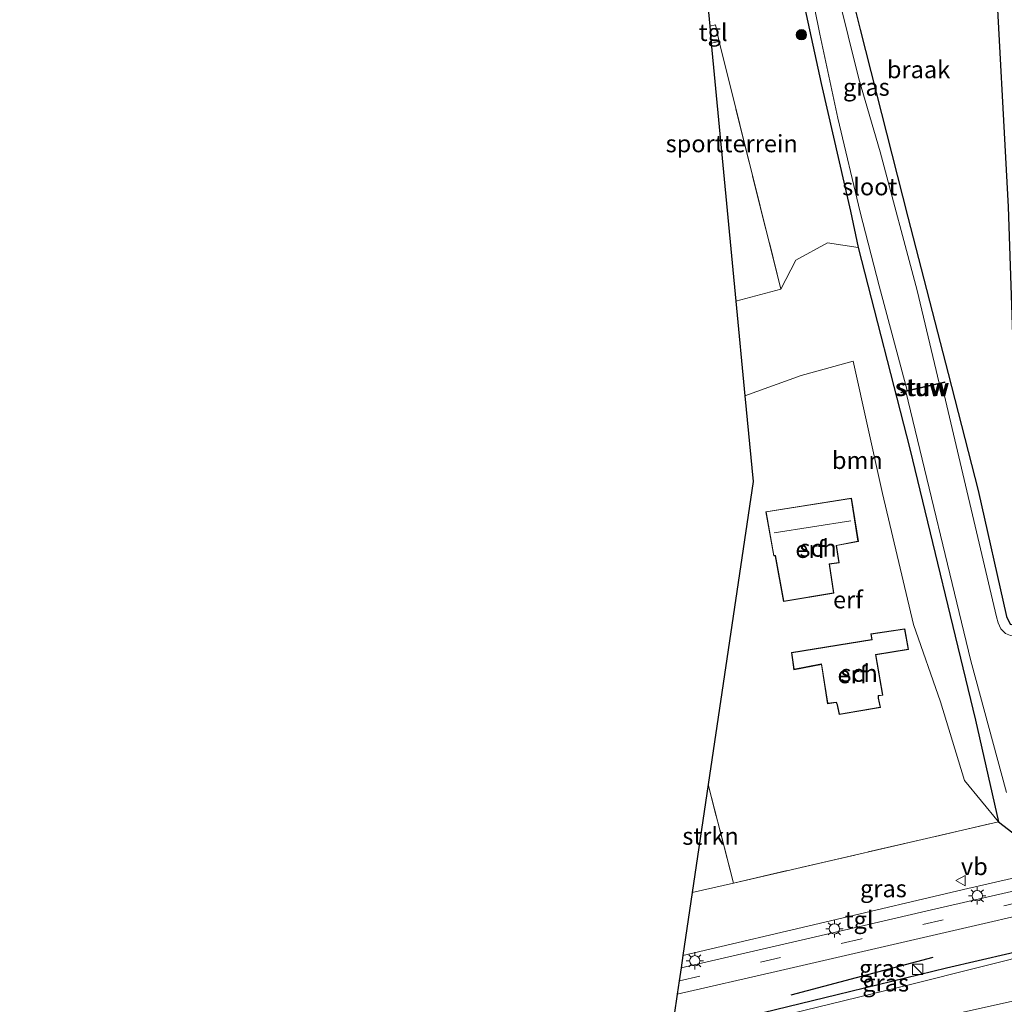
# Model space of a CAD drawing. Units: metres. Extents: x 89990 to 100002, y 437499 to 442393.
# Drawn here: x 96422 to 96564, y 438046 to 438188 of the extents above; entities that cross this region are included whole.
import ezdxf
from ezdxf.enums import TextEntityAlignment as Align

# ---------------------------------------------------------------- set-up
doc = ezdxf.new("R2010")
doc.units = ezdxf.units.M
doc.linetypes.add('IE-TERREINAFSCHEIDING', pattern=[10, 8, -2])
doc.linetypes.add('VW-3-9_STREEP', pattern=[12, 3, -9])
doc.layers.get('0').update_dxf_attribs({"lineweight": 25})
for name, color, linetype in [('B-ME-GR-BOMENRIJ-L-B1', 10, 'Continuous'), ('B-ME-GW-INSTEEKWATERGANG-L-B1', 10, 'Continuous'), ('B-ME-KG-KADASTRAAL-OPNAMEDTMGRENS-L-B1', 10, 'Continuous')]:
    doc.layers.add(name, color=color, linetype=linetype)
for name, color, linetype, lineweight in [('B-ME-GR-BOOM-GV-B6', 93, 'Continuous', 18), ('B-ME-GR-BOOM-S-B1', 93, 'Continuous', 18), ('B-ME-GR-STRUIKEN-GV-B6', 93, 'Continuous', 18), ('B-ME-IE-GRASLAND-GV-B6', 93, 'Continuous', 18), ('B-ME-IE-GRONDWERKLIJN-GROND_INGERICHT-GV-B6', 253, 'Continuous', 18), ('B-ME-IE-GRONDWERKLIJN-GROND_NIETINGERICHT-GV-B6', 253, 'Continuous', 18), ('B-ME-IE-INRICHTINGSELEMENT-S-B1', 253, 'Continuous', 18), ('B-ME-IE-MEUBILAIR_WEGMEUBILAIR-LICHTMAST-S-B1', 8, 'Continuous', 18), ('B-ME-IE-TERREINAFSCHEIDING-RASTERHEKWERK-L-B1', 8, 'IE-TERREINAFSCHEIDING', 18), ('B-ME-KG-KADASTRAAL-DAKRAND-L-B1', 13, 'Continuous', 18), ('B-ME-KG-KADASTRAAL-NOKLIJN-L-B1', 13, 'Continuous', 18), ('B-ME-KW-STUW-GV-B6', 173, 'Continuous', 18), ('B-ME-KW-STUW-L-B1', 173, 'Continuous', 18), ('B-ME-OG-BEBOUWING-GV-B6', 173, 'Continuous', 18), ('B-ME-OG-WATER-GV-B6', 153, 'Continuous', 18), ('B-ME-VH-VERH_SOORT-BITUMEN-GV-B6', 8, 'IE-TERREINAFSCHEIDING-NATUURLIJK-HOUTWAL', 18), ('B-ME-VH-VERH_SOORT-TEGELS-GV-B6', 8, 'Continuous', 18), ('B-ME-VW-MARKERING-39STREEP-015-L-B1', 255, 'VW-3-9_STREEP', 18), ('B-ME-VW-MEUBILAIR_WEGMEUBILAIR-VERKEERSBORD-S-B1', 8, 'Continuous', 18)]:
    doc.layers.add(name, color=color, linetype=linetype, lineweight=lineweight)
doc.styles.add('NLCS-ISO', font='NLCS-ISO.TTF')
doc.linetypes.add('IE-TERREINAFSCHEIDING-NATUURLIJK-HOUTWAL', pattern='A,7,-1.5,[67,NLCS.SHX,S=0.75,R=45,X=0,Y=0],-1.5,7,-1.5,[70,NLCS.SHX,S=0.75,R=0,X=0,Y=0],-1.5', length=20)

# ---------------------------------------------------------------- blocks, each defined once
blk = doc.blocks.new('boom')
h = blk.add_hatch(color=256)
edge = h.paths.add_edge_path()
edge.add_arc((0, 0), 0.75, 0, 360)
blk.add_circle((0, 0), 0.75)
blk = doc.blocks.new('kast')
blk.add_line((-0.75, -0.75), (0.75, 0.75))
blk.add_lwpolyline([(-0.75, 0.75), (0.75, 0.75), (0.75, -0.75), (-0.75, -0.75)], close=True)
blk = doc.blocks.new('lantaarnpaal')
for p, q in [((-0.75, 0), (-1.25, 0)), ((-0.88, 0.88), (-0.53, 0.53)), ((0, 0.75), (0, 1.25)), ((0.53, 0.53), (0.88, 0.88)), ((0.75, 0), (1.25, 0)), ((-0.53, -0.53), (-0.88, -0.88)), ((0, -0.75), (0, -1.25)), ((0.53, -0.53), (0.88, -0.88))]:
    blk.add_line(p, q)
blk.add_circle((0, 0), 0.75)
blk = doc.blocks.new('verkeersbord')
for p, q in [((0, 0.75), (-0.75, -0.625)), ((0.75, -0.625), (0, 0.75)), ((-0.75, -0.625), (0.75, -0.625))]:
    blk.add_line(p, q)

msp = doc.modelspace()

# ---------------------------------------------------------------- linework, layer by layer
at = {"layer": 'B-ME-GR-BOMENRIJ-L-B1'}
msp.add_line((96533.555, 438047.275, -4.321), (96554.11, 438052.72, -4.325), dxfattribs=at)
at = {"layer": 'B-ME-GR-BOOM-GV-B6'}
msp.add_polyline3d([(96525.579, 438147.59, -5.153), (96532.082, 438149.34, -5.152), (96534.252, 438153.545, -5.219), (96538.822, 438156.034, -5.248), (96543.281, 438155.371, -5.464), (96550.74, 438126.246, -5.281), (96560.215, 438087.017, -5.007), (96563.579, 438072.297, -4.724), (96558.65, 438078.266, -4.791), (96555.155, 438089.667, -4.824), (96551.279, 438100.821, -4.811), (96546.778, 438119.794, -4.77), (96542.548, 438138.901, -4.807), (96535.001, 438136.852, -4.691), (96526.88, 438133.924, -4.864), (96525.579, 438147.59, -5.153)], dxfattribs=at)
at = {"layer": 'B-ME-GR-STRUIKEN-GV-B6'}
msp.add_polyline3d([(96521.581, 438077.706, -4.827), (96525.227, 438063.437, -4.458), (96519.265, 438062.049, -4.453), (96521.581, 438077.706, -4.827)], dxfattribs=at)
at = {"layer": 'B-ME-GW-INSTEEKWATERGANG-L-B1'}
for points in [[(96517.031, 438291.345, -5.611), (96522.206, 438268.512, -5.593), (96528.829, 438243.08, -5.581), (96535.677, 438217.409, -5.489), (96538.219, 438208.335, -5.335), (96543.543, 438186.902, -5.252), (96550.434, 438159.731, -5.165), (96556.262, 438137.109, -4.957), (96560.646, 438120.196, -4.895), (96564.71, 438101.995, -5.111), (96565.248, 438100.858, -5.173), (96566.179, 438100.689, -5.173), (96567.336, 438101.261, -5.131), (96567.757, 438102.275, -5.148), (96567.677, 438103.058, -5.144), (96566.571, 438122.185, -5.098), (96565.899, 438135.629, -5.161), (96565.002, 438161.232, -5.485), (96563.014, 438197.847, -5.763), (96559.939, 438231.547, -5.639), (96555.497, 438273.325, -5.655), (96551.265, 438309.184, -5.411)], [(96512.565, 438284.343, -6.045), (96517.753, 438262.902, -5.743), (96525.742, 438231.173, -5.701), (96533.464, 438199.528, -5.672), (96537.918, 438179.072, -5.651), (96542.181, 438160.629, -5.477), (96543.281, 438155.371, -5.464), (96550.74, 438126.246, -5.281), (96560.215, 438087.017, -5.007), (96563.579, 438072.297, -4.724), (96566.26, 438070.217, -4.412), (96569.368, 438069.641, -4.412), (96572.272, 438069.748, -4.45), (96574.746, 438070.167, -4.662), (96575.908, 438068.661, -4.691)], [(96577.337, 438057.441, -4.462), (96576.297, 438056.277, -4.495), (96574.317, 438055.551, -4.516), (96569.774, 438054.322, -4.533), (96556.028, 438051.148, -4.52), (96540.244, 438047.276, -4.558), (96517.21, 438041.657, -4.549), (96516.212, 438041.41, -4.549)]]:
    msp.add_polyline3d(points, dxfattribs=at)
at = {"layer": 'B-ME-IE-GRASLAND-GV-B6'}
for points in [[(96512.565, 438284.343, -6.045), (96517.753, 438262.902, -5.743), (96525.742, 438231.173, -5.701), (96533.464, 438199.528, -5.672), (96537.918, 438179.072, -5.651), (96542.181, 438160.629, -5.477), (96543.281, 438155.371, -5.464), (96538.822, 438156.034, -5.248), (96534.252, 438153.545, -5.219), (96532.082, 438149.34, -5.152), (96523.176, 438185.134, -5.198), (96522.657, 438187.569, -5.194), (96521.794, 438187.369, -5.194), (96512.565, 438284.343, -6.045)], [(96538.219, 438208.335, -5.335), (96543.543, 438186.902, -5.252), (96550.434, 438159.731, -5.165), (96556.262, 438137.109, -4.957), (96560.646, 438120.196, -4.895), (96564.71, 438101.995, -5.111), (96565.248, 438100.858, -5.173), (96566.179, 438100.689, -5.173), (96567.336, 438101.261, -5.131), (96567.757, 438102.275, -5.148), (96567.677, 438103.058, -5.144), (96566.571, 438122.185, -5.098), (96565.899, 438135.629, -5.161), (96565.002, 438161.232, -5.485), (96563.014, 438197.847, -5.763)], [(96566.26, 438070.217, -4.412), (96563.579, 438072.297, -4.724), (96560.215, 438087.017, -5.007), (96550.74, 438126.246, -5.281), (96543.281, 438155.371, -5.464), (96542.181, 438160.629, -5.477), (96537.918, 438179.072, -5.651), (96533.464, 438199.528, -5.672)], [(96535.408, 438197.679, -5.996), (96537.72, 438186.186, -5.996), (96540.336, 438174.037, -5.996), (96543.57, 438160.484, -5.996), (96546.326, 438149.802, -5.996), (96550.332, 438134.652, -5.996), (96549.46, 438134.447, -5.331), (96549.483, 438134.35, -5.331), (96550.18, 438134.514, -5.838), (96559.555, 438095.554, -5.838), (96564.724, 438076.546, -5.838)], [(96565.246, 438196.323, -7.202), (96567.726, 438157.63, -7.202), (96568.633, 438133.565, -7.206), (96566.516, 438133.47, -5.418), (96566.52, 438133.37, -5.418), (96566.957, 438133.39, -5.838), (96568.444, 438101.846, -5.838), (96568.109, 438100.773, -5.838), (96567.421, 438099.956, -5.838), (96566.179, 438099.39, -5.838), (96565.3, 438099.22, -5.838), (96564.594, 438099.515, -5.838), (96563.903, 438100.194, -5.838), (96563.526, 438101.085, -5.838), (96563.259, 438101.925, -5.838), (96555.332, 438135.728, -5.838), (96555.802, 438135.839, -5.331), (96555.779, 438135.936, -5.331), (96554.995, 438135.751, -5.996), (96551.781, 438149.148, -5.996), (96546.461, 438169.169, -5.996), (96543.36, 438179.757, -5.996), (96538.757, 438198.448, -5.996)], [(96519.265, 438062.049, -4.453), (96525.227, 438063.437, -4.458), (96563.579, 438072.297, -4.724), (96566.26, 438070.217, -4.412), (96569.368, 438069.641, -4.412), (96572.272, 438069.748, -4.45), (96574.746, 438070.167, -4.662), (96575.908, 438068.661, -4.691), (96573.357, 438068.053, -4.096), (96573.464, 438067.482, -4.096), (96574.354, 438067.643, -4.096), (96574.701, 438066.202, -4.096), (96558.514, 438062.484, -4.092), (96539.29, 438057.997, -4.163), (96517.923, 438052.98, -4.182), (96519.265, 438062.049, -4.453)], [(96517.09, 438047.349, -4.239), (96531.405, 438050.66, -4.358), (96562.122, 438057.736, -4.263), (96575.405, 438060.81, -4.117), (96575.22, 438060.648, -4.113), (96575.977, 438057.508, -4.059), (96576.084, 438057.101, -4.059), (96577.337, 438057.441, -4.462), (96576.297, 438056.277, -4.495), (96574.317, 438055.551, -4.516), (96569.774, 438054.322, -4.533), (96556.028, 438051.148, -4.52), (96540.244, 438047.276, -4.558), (96517.21, 438041.657, -4.549), (96516.212, 438041.41, -4.549), (96517.09, 438047.349, -4.239)], [(96516.212, 438041.41, -4.549), (96517.21, 438041.657, -4.549), (96540.244, 438047.276, -4.558), (96556.028, 438051.148, -4.52), (96569.774, 438054.322, -4.533), (96574.317, 438055.551, -4.516), (96576.297, 438056.277, -4.495), (96577.337, 438057.441, -4.462), (96578.457, 438057.745, -5.169), (96576.72, 438055.28, -5.169), (96575.697, 438054.892, -5.169), (96570.007, 438053.606, -5.169), (96551.027, 438048.834, -5.169), (96516.042, 438040.265, -5.169), (96516.212, 438041.41, -4.549)], [(96554.737, 438043.946, -5.169), (96579.542, 438049.439, -5.169), (96580.327, 438049.211, -5.169), (96581.201, 438048.472, -5.169), (96579.654, 438047.68, -4.325), (96578.722, 438048.307, -4.333), (96578.183, 438048.374, -4.333), (96567.997, 438045.55, -4.362)]]:
    msp.add_polyline3d(points, dxfattribs=at)
at = {"layer": 'B-ME-IE-GRONDWERKLIJN-GROND_INGERICHT-GV-B6'}
for points in [[(96522.028, 438184.911, -5.198), (96523.176, 438185.134, -5.198), (96532.082, 438149.34, -5.152), (96525.579, 438147.59, -5.153), (96522.028, 438184.911, -5.198)], [(96546.778, 438119.794, -4.77), (96551.279, 438100.821, -4.811), (96555.155, 438089.667, -4.824), (96558.65, 438078.266, -4.791), (96563.579, 438072.297, -4.724), (96525.227, 438063.437, -4.458), (96521.581, 438077.706, -4.827), (96528.061, 438121.514, -4.911), (96526.88, 438133.924, -4.864), (96535.001, 438136.852, -4.691), (96542.548, 438138.901, -4.807), (96546.778, 438119.794, -4.77)], [(96529.92, 438117.146, -4.778), (96531.052, 438110.75, -4.778), (96531.26, 438110.77, -4.778), (96532.475, 438104.161, -4.778), (96539.759, 438105.348, -4.778), (96539.14, 438109.58, -4.778), (96540.514, 438109.746, -4.778), (96540.138, 438112.235, -4.778), (96543.298, 438112.832, -4.778), (96542.284, 438119.093, -4.778), (96529.92, 438117.146, -4.778)], [(96533.616, 438096.769, -4.907), (96533.986, 438094.296, -4.907), (96537.946, 438095.062, -4.907), (96538.838, 438089.379, -4.907), (96540.103, 438089.565, -4.907), (96540.252, 438089.199, -4.907), (96540.519, 438087.83, -4.907), (96546.516, 438088.818, -4.907), (96546.21, 438090.187, -4.907), (96546.191, 438090.506, -4.907), (96546.844, 438090.589, -4.907), (96545.829, 438096.461, -4.907), (96550.558, 438097.209, -4.907), (96550.005, 438100.203, -4.907), (96545.082, 438099.473, -4.907), (96545.246, 438098.649, -4.907), (96533.616, 438096.769, -4.907)]]:
    msp.add_polyline3d(points, dxfattribs=at)
at = {"layer": 'B-ME-IE-GRONDWERKLIJN-GROND_NIETINGERICHT-GV-B6'}
msp.add_polyline3d([(96517.031, 438291.345, -5.611), (96551.265, 438309.184, -5.411), (96555.497, 438273.325, -5.655), (96559.939, 438231.547, -5.639), (96563.014, 438197.847, -5.763), (96565.002, 438161.232, -5.485), (96565.899, 438135.629, -5.161), (96566.571, 438122.185, -5.098), (96567.677, 438103.058, -5.144), (96567.757, 438102.275, -5.148), (96567.336, 438101.261, -5.131), (96566.179, 438100.689, -5.173), (96565.248, 438100.858, -5.173), (96564.71, 438101.995, -5.111), (96560.646, 438120.196, -4.895), (96556.262, 438137.109, -4.957), (96550.434, 438159.731, -5.165), (96543.543, 438186.902, -5.252), (96538.219, 438208.335, -5.335), (96535.677, 438217.409, -5.489), (96528.829, 438243.08, -5.581), (96522.206, 438268.512, -5.593), (96517.031, 438291.345, -5.611)], dxfattribs=at)
at = {"layer": 'B-ME-IE-TERREINAFSCHEIDING-RASTERHEKWERK-L-B1'}
msp.add_line((96525.227, 438063.437, -4.458), (96521.581, 438077.706, -4.827), dxfattribs=at)
for points in [[(96522.028, 438184.911, -5.198), (96523.176, 438185.134, -5.198), (96532.082, 438149.34, -5.152), (96525.579, 438147.59, -5.153)], [(96519.265, 438062.049, -4.453), (96525.227, 438063.437, -4.458), (96563.579, 438072.297, -4.724)]]:
    msp.add_polyline3d(points, dxfattribs=at)
at = {"layer": 'B-ME-KG-KADASTRAAL-DAKRAND-L-B1'}
for points in [[(96542.243, 438119.036, -2.217), (96543.241, 438112.872, -2.213), (96540.081, 438112.275, -2.209), (96540.457, 438109.789, -2.204), (96539.083, 438109.623, -2.204), (96539.702, 438105.389, -2.213), (96532.515, 438104.218, -2.204), (96531.301, 438110.824, -2.192), (96531.093, 438110.804, -2.192), (96529.978, 438117.105, -2.217), (96542.243, 438119.036, -2.217)], [(96549.964, 438100.147, -1.905), (96550.5, 438097.25, -1.938), (96545.771, 438096.502, -1.992), (96546.786, 438090.632, -1.992), (96546.138, 438090.55, -2.046), (96546.16, 438090.18, -2.495), (96546.456, 438088.859, -2.491), (96540.559, 438087.887, -2.462), (96540.3, 438089.213, -2.462), (96540.135, 438089.62, -1.868), (96538.88, 438089.436, -1.876), (96537.987, 438095.121, -1.959), (96534.028, 438094.355, -2.059), (96533.673, 438096.728, -2.055), (96545.305, 438098.608, -2.063), (96545.141, 438099.431, -2.013), (96549.964, 438100.147, -1.905)]]:
    msp.add_polyline3d(points, dxfattribs=at)
at = {"layer": 'B-ME-KG-KADASTRAAL-NOKLIJN-L-B1'}
msp.add_line((96531.139, 438114.083, -0.986), (96542.225, 438115.818, -0.97), dxfattribs=at)
at = {"layer": 'B-ME-KG-KADASTRAAL-OPNAMEDTMGRENS-L-B1'}
msp.add_polyline3d([(96512.196, 438288.223, -6.013), (96512.565, 438284.343, -6.045), (96521.794, 438187.369, -5.194), (96522.028, 438184.911, -5.198), (96525.579, 438147.59, -5.153), (96526.88, 438133.924, -4.864), (96528.061, 438121.514, -4.911), (96521.581, 438077.706, -4.827), (96519.265, 438062.049, -4.453), (96517.923, 438052.98, -4.182), (96517.657, 438051.179, -4.214), (96517.375, 438049.276, -4.226), (96517.09, 438047.349, -4.239), (96516.212, 438041.41, -4.549), (96516.042, 438040.265, -5.169), (96515.227, 438034.752, -5.169), (96515.075, 438033.722, -4.548), (96514.499, 438029.831, -4.321), (96505.059, 438004.949, -4.208), (96458.759, 437980.255, -4.15), (96443.533, 437944.812, -4.055), (96432.99, 437932.546, -4.046), (96427.787, 437912.147, -4.042), (96421.994, 437876.4, -4.208)], dxfattribs=at)
at = {"layer": 'B-ME-KW-STUW-GV-B6'}
msp.add_polyline3d([(96550.332, 438134.652, -5.996), (96554.995, 438135.751, -5.996), (96555.779, 438135.936, -5.331), (96555.802, 438135.839, -5.331), (96555.332, 438135.728, -5.838), (96550.18, 438134.514, -5.838), (96549.483, 438134.35, -5.331), (96549.46, 438134.447, -5.331), (96550.332, 438134.652, -5.996)], dxfattribs=at)
at = {"layer": 'B-ME-KW-STUW-L-B1'}
msp.add_line((96555.699, 438135.869, -5.127), (96549.539, 438134.427, -5.127), dxfattribs=at)
at = {"layer": 'B-ME-OG-BEBOUWING-GV-B6'}
for points in [[(96542.284, 438119.093, -4.778), (96543.298, 438112.832, -4.778), (96540.138, 438112.235, -4.778), (96540.514, 438109.746, -4.778), (96539.14, 438109.58, -4.778), (96539.759, 438105.348, -4.778), (96532.475, 438104.161, -4.778), (96531.26, 438110.77, -4.778), (96531.052, 438110.75, -4.778), (96529.92, 438117.146, -4.778), (96542.284, 438119.093, -4.778)], [(96550.005, 438100.203, -4.907), (96550.558, 438097.209, -4.907), (96545.829, 438096.461, -4.907), (96546.844, 438090.589, -4.907), (96546.191, 438090.506, -4.907), (96546.21, 438090.187, -4.907), (96546.516, 438088.818, -4.907), (96540.519, 438087.83, -4.907), (96540.252, 438089.199, -4.907), (96540.103, 438089.565, -4.907), (96538.838, 438089.379, -4.907), (96537.946, 438095.062, -4.907), (96533.986, 438094.296, -4.907), (96533.616, 438096.769, -4.907), (96545.246, 438098.649, -4.907), (96545.082, 438099.473, -4.907), (96550.005, 438100.203, -4.907)]]:
    msp.add_polyline3d(points, dxfattribs=at)
at = {"layer": 'B-ME-OG-WATER-GV-B6'}
for points in [[(96550.332, 438134.652, -5.996), (96546.326, 438149.802, -5.996), (96543.57, 438160.484, -5.996), (96540.336, 438174.037, -5.996), (96537.72, 438186.186, -5.996), (96535.408, 438197.679, -5.996), (96538.757, 438198.448, -5.996), (96543.36, 438179.757, -5.996), (96546.461, 438169.169, -5.996), (96551.781, 438149.148, -5.996), (96554.995, 438135.751, -5.996), (96550.332, 438134.652, -5.996)], [(96564.724, 438076.546, -5.838), (96559.555, 438095.554, -5.838), (96550.18, 438134.514, -5.838), (96555.332, 438135.728, -5.838), (96563.259, 438101.925, -5.838), (96563.526, 438101.085, -5.838), (96563.903, 438100.194, -5.838), (96564.594, 438099.515, -5.838)], [(96516.042, 438040.265, -5.169), (96551.027, 438048.834, -5.169), (96570.007, 438053.606, -5.169), (96575.697, 438054.892, -5.169), (96576.72, 438055.28, -5.169), (96578.457, 438057.745, -5.169), (96590.652, 438060.694, -5.169), (96592.048, 438054.716, -5.169), (96591.415, 438054.535, -5.169), (96591.171, 438052.988, -5.169), (96581.201, 438048.472, -5.169), (96580.327, 438049.211, -5.169), (96579.542, 438049.439, -5.169), (96554.737, 438043.946, -5.169)]]:
    msp.add_polyline3d(points, dxfattribs=at)
at = {"layer": 'B-ME-VH-VERH_SOORT-BITUMEN-GV-B6'}
msp.add_polyline3d([(96575.405, 438060.81, -4.117), (96562.122, 438057.736, -4.263), (96531.405, 438050.66, -4.358), (96517.09, 438047.349, -4.239), (96517.375, 438049.276, -4.226), (96517.657, 438051.179, -4.214), (96535.004, 438055.162, -4.225), (96554.48, 438059.732, -4.217), (96575.125, 438064.438, -4.096)], dxfattribs=at)
at = {"layer": 'B-ME-VH-VERH_SOORT-TEGELS-GV-B6'}
for points in [[(96521.794, 438187.369, -5.194), (96522.657, 438187.569, -5.194), (96523.176, 438185.134, -5.198), (96522.028, 438184.911, -5.198), (96521.794, 438187.369, -5.194)], [(96517.923, 438052.98, -4.182), (96539.29, 438057.997, -4.163), (96558.514, 438062.484, -4.092), (96574.701, 438066.202, -4.096), (96575.125, 438064.438, -4.096), (96554.48, 438059.732, -4.217), (96535.004, 438055.162, -4.225), (96517.657, 438051.179, -4.214), (96517.923, 438052.98, -4.182)]]:
    msp.add_polyline3d(points, dxfattribs=at)
at = {"layer": 'B-ME-VW-MARKERING-39STREEP-015-L-B1'}
msp.add_polyline3d([(96567.24, 438060.8, -4.254), (96543.749, 438055.378, -4.242), (96517.375, 438049.276, -4.226)], dxfattribs=at)

# ---------------------------------------------------------------- block references
at = {"layer": 'B-ME-GR-BOOM-S-B1', "rotation": 90}
msp.add_blockref('boom', (96535.051, 438186.126, -5.531), dxfattribs=at)
at = {"layer": 'B-ME-IE-INRICHTINGSELEMENT-S-B1', "rotation": 90}
msp.add_blockref('kast', (96551.883, 438050.961, -4.238), dxfattribs=at)
at = {"layer": 'B-ME-IE-MEUBILAIR_WEGMEUBILAIR-LICHTMAST-S-B1', "rotation": 90}
for p in [(96560.5, 438061.6, -4.175), (96539.826, 438056.814, -4.188), (96519.636, 438052.193, -4.196)]:
    msp.add_blockref('lantaarnpaal', p, dxfattribs=at)
at = {"layer": 'B-ME-VW-MEUBILAIR_WEGMEUBILAIR-VERKEERSBORD-S-B1', "rotation": 90}
msp.add_blockref('verkeersbord', (96558.132, 438063.804, -4.075), dxfattribs=at)

# ---------------------------------------------------------------- texts
at = {"layer": 'B-ME-GR-BOOM-GV-B6', "ltscale": 0.2, "style": 'NLCS-ISO'}
msp.add_text('bmn', height=2.5, dxfattribs=at).set_placement((96543.1512, 438124.5784), align=Align.MIDDLE_CENTER)
at = {"layer": 'B-ME-GR-STRUIKEN-GV-B6', "ltscale": 0.2, "style": 'NLCS-ISO'}
msp.add_text('strkn', height=2.5, dxfattribs=at).set_placement((96521.9135, 438070.2245), align=Align.MIDDLE_CENTER)
at = {"layer": 'B-ME-IE-GRASLAND-GV-B6', "ltscale": 0.2, "style": 'NLCS-ISO'}
for p in [(96544.4495, 438178.548), (96546.9155, 438062.6385), (96546.7745, 438051.11), (96547.2495, 438049.005)]:
    msp.add_text('gras', height=2.5, dxfattribs=at).set_placement(p, align=Align.MIDDLE_CENTER)
at = {"layer": 'B-ME-IE-GRONDWERKLIJN-GROND_INGERICHT-GV-B6', "ltscale": 0.2, "style": 'NLCS-ISO'}
for s, p in [('sportterrein', (96524.9786, 438170.3772)), ('erf', (96536.3418, 438111.7097)), ('erf', (96541.7931, 438104.4144)), ('erf', (96542.4328, 438093.5861))]:
    msp.add_text(s, height=2.5, dxfattribs=at).set_placement(p, align=Align.MIDDLE_CENTER)
at = {"layer": 'B-ME-IE-GRONDWERKLIJN-GROND_NIETINGERICHT-GV-B6', "ltscale": 0.2, "style": 'NLCS-ISO'}
msp.add_text('braak', height=2.5, dxfattribs=at).set_placement((96551.9988, 438181.0891), align=Align.MIDDLE_CENTER)
at = {"layer": 'B-ME-KW-STUW-GV-B6', "ltscale": 0.2, "style": 'NLCS-ISO'}
msp.add_text('stuw', height=2.5, dxfattribs=at).set_placement((96552.4106, 438135.0966), align=Align.MIDDLE_CENTER)
at = {"layer": 'B-ME-KW-STUW-L-B1', "ltscale": 0.2, "style": 'NLCS-ISO'}
msp.add_text('stuw', height=2.5, dxfattribs=at).set_placement((96552.619, 438135.148), align=Align.MIDDLE_CENTER)
at = {"layer": 'B-ME-OG-BEBOUWING-GV-B6', "ltscale": 0.2, "style": 'NLCS-ISO'}
for p in [(96537.4658, 438111.8867), (96543.3968, 438093.7881)]:
    msp.add_text('sch', height=2.5, dxfattribs=at).set_placement(p, align=Align.MIDDLE_CENTER)
at = {"layer": 'B-ME-OG-WATER-GV-B6', "ltscale": 0.2, "style": 'NLCS-ISO'}
msp.add_text('sloot', height=2.5, dxfattribs=at).set_placement((96544.9482, 438164.1471), align=Align.MIDDLE_CENTER)
at = {"layer": 'B-ME-VH-VERH_SOORT-TEGELS-GV-B6', "ltscale": 0.2, "style": 'NLCS-ISO'}
for p in [(96522.2898, 438186.4704), (96543.4019, 438058.1282)]:
    msp.add_text('tgl', height=2.5, dxfattribs=at).set_placement(p, align=Align.MIDDLE_CENTER)
at = {"layer": 'B-ME-VW-MEUBILAIR_WEGMEUBILAIR-VERKEERSBORD-S-B1', "ltscale": 0.2, "style": 'NLCS-ISO'}
msp.add_text('vb', height=2.5, dxfattribs=at).set_placement((96558.132, 438063.804, -4.075), align=Align.BOTTOM_LEFT)

doc.saveas('drawing.dxf')
